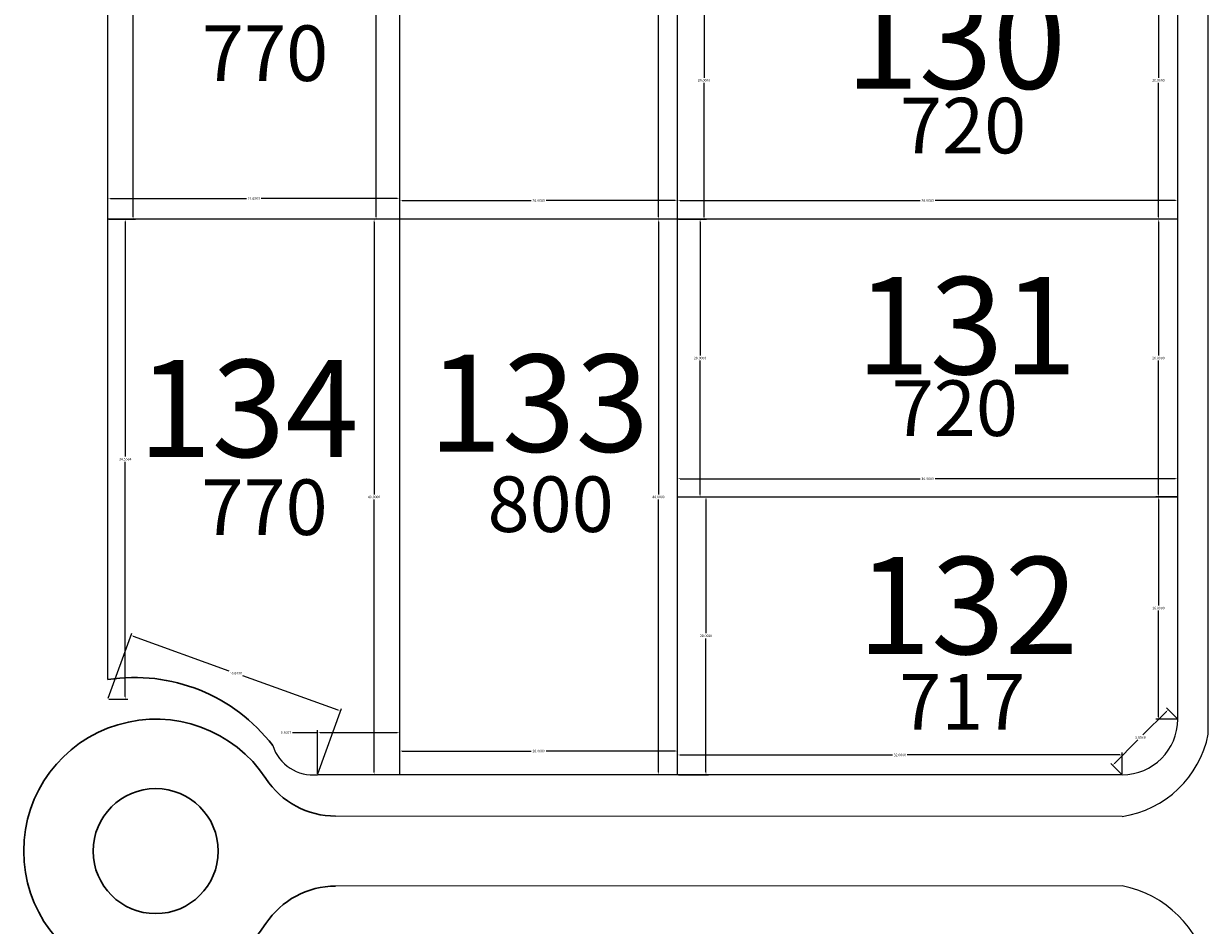
# Model space of a CAD drawing. Units: inches. Extents: x -83 to 709, y 507 to 1367.
# Drawn here: x 8 to 94, y 602 to 667 of the extents above; entities that cross this region are included whole.
import ezdxf

# ---------------------------------------------------------------- set-up
doc = ezdxf.new("R2010")
doc.units = ezdxf.units.IN
doc.header["$MEASUREMENT"] = 0
for name, color, linetype in [('COTAS', 241, 'Continuous'), ('NumeroLotes', 7, 'Continuous'), ('SUPERFICIE', 7, 'Continuous')]:
    doc.layers.add(name, color=color, linetype=linetype)
doc.layers.add('vistas carpinterias', color=5, linetype='Continuous', lineweight=9)
doc.styles.add('ROMANS', font='romans.shx', dxfattribs={"width": 0.6})
doc.styles.get("Standard").update_dxf_attribs({"font": 'arial.ttf'})
doc.styles.add('style3', font='arial.ttf', dxfattribs={"height": 0.5})
doc.dimstyles.get("Standard").update_dxf_attribs({"dimtxt": 0.18, "dimasz": 0.18, "dimexe": 0.18, "dimexo": 0.0625, "dimgap": 0.09, "dimtad": 0, "dimtih": 1, "dimtoh": 1, "dimdec": 4, "dimzin": 0, "dimdsep": 46, "dimtxsty": 'Standard', "dimcen": 0.09, "dimadec": 0, "dimazin": 0, "dimtfac": 1, "dimtdec": 4, "dimtofl": 0, "dimtmove": 0, "dimatfit": 3, "dimfxl": 1, "dimtolj": 1, "dimtzin": 0, "dimarcsym": 0})

# ---------------------------------------------------------------- blocks, each defined once
blk = doc.blocks.new('*D1402')
at = {"layer": 'COTAS', "color": 0, "lineweight": -2, "transparency": 16777216}
for p, q in [((55.303, 652.91), (55.303, 654.37)), ((55.483, 654.19), (72.77, 654.19)), ((91.123, 654.19), (73.836, 654.19)), ((91.303, 652.91), (91.303, 654.37))]:
    blk.add_line(p, q, dxfattribs=at)
at = {"layer": 'COTAS', "color": 0, "transparency": 16777216}
for points in [[(55.483, 654.22), (55.483, 654.16), (55.303, 654.19)], [(91.123, 654.22), (91.123, 654.16), (91.303, 654.19)]]:
    blk.add_solid(points, dxfattribs=at)
at = {"layer": 'DEFPOINTS', "color": 0, "transparency": 16777216}
for p in [(91.303, 654.19), (55.303, 652.848), (91.303, 652.848)]:
    blk.add_point(p, dxfattribs=at)
at = {"layer": 'COTAS', "color": 0, "transparency": 16777216, "insert": (73.303, 654.19), "char_height": 0.18, "attachment_point": 5}
blk.add_mtext('\\A1;36.0000', dxfattribs=at)
blk = doc.blocks.new('*D1403')
at = {"layer": 'COTAS', "color": 0, "lineweight": -2, "transparency": 16777216}
for p, q in [((55.303, 632.91), (55.303, 634.339)), ((55.483, 634.159), (72.77, 634.159)), ((91.123, 634.159), (73.836, 634.159)), ((91.303, 632.91), (91.303, 634.339))]:
    blk.add_line(p, q, dxfattribs=at)
at = {"layer": 'COTAS', "color": 0, "transparency": 16777216}
for points in [[(55.483, 634.189), (55.483, 634.129), (55.303, 634.159)], [(91.123, 634.189), (91.123, 634.129), (91.303, 634.159)]]:
    blk.add_solid(points, dxfattribs=at)
at = {"layer": 'DEFPOINTS', "color": 0, "transparency": 16777216}
for p in [(91.303, 634.159), (55.303, 632.848), (91.303, 632.848)]:
    blk.add_point(p, dxfattribs=at)
at = {"layer": 'COTAS', "color": 0, "transparency": 16777216, "insert": (73.303, 634.159), "char_height": 0.18, "attachment_point": 5}
blk.add_mtext('\\A1;36.0000', dxfattribs=at)
blk = doc.blocks.new('*D1404')
at = {"layer": 'COTAS', "color": 0, "lineweight": -2, "transparency": 16777216}
for p, q in [((55.303, 612.91), (55.303, 614.45)), ((55.483, 614.27), (70.77, 614.27)), ((87.123, 614.27), (71.836, 614.27)), ((87.303, 612.91), (87.303, 614.45))]:
    blk.add_line(p, q, dxfattribs=at)
at = {"layer": 'COTAS', "color": 0, "transparency": 16777216}
for points in [[(55.483, 614.3), (55.483, 614.24), (55.303, 614.27)], [(87.123, 614.3), (87.123, 614.24), (87.303, 614.27)]]:
    blk.add_solid(points, dxfattribs=at)
at = {"layer": 'DEFPOINTS', "color": 0, "transparency": 16777216}
for p in [(87.303, 614.27), (55.303, 612.848), (87.303, 612.848)]:
    blk.add_point(p, dxfattribs=at)
at = {"layer": 'COTAS', "color": 0, "transparency": 16777216, "insert": (71.303, 614.27), "char_height": 0.18, "attachment_point": 5}
blk.add_mtext('\\A1;32.0000', dxfattribs=at)
blk = doc.blocks.new('*D1405')
at = {"layer": 'COTAS', "color": 0, "lineweight": -2, "transparency": 16777216}
for p, q in [((35.303, 652.91), (35.303, 654.37)), ((35.483, 654.19), (44.768, 654.19)), ((55.123, 654.19), (45.838, 654.19)), ((55.303, 652.91), (55.303, 654.37))]:
    blk.add_line(p, q, dxfattribs=at)
at = {"layer": 'COTAS', "color": 0, "transparency": 16777216}
for points in [[(35.483, 654.22), (35.483, 654.16), (35.303, 654.19)], [(55.123, 654.22), (55.123, 654.16), (55.303, 654.19)]]:
    blk.add_solid(points, dxfattribs=at)
at = {"layer": 'DEFPOINTS', "color": 0, "transparency": 16777216}
for p in [(55.303, 654.19), (35.303, 652.848), (55.303, 652.848)]:
    blk.add_point(p, dxfattribs=at)
at = {"layer": 'COTAS', "color": 0, "transparency": 16777216, "insert": (45.303, 654.19), "char_height": 0.18, "attachment_point": 5}
blk.add_mtext('\\A1;20.0000', dxfattribs=at)
blk = doc.blocks.new('*D1406')
at = {"layer": 'COTAS', "color": 0, "lineweight": -2, "transparency": 16777216}
for p, q in [((14.297, 652.91), (14.297, 654.512)), ((14.477, 654.332), (24.265, 654.332)), ((35.123, 654.332), (25.335, 654.332)), ((35.303, 652.91), (35.303, 654.512))]:
    blk.add_line(p, q, dxfattribs=at)
at = {"layer": 'COTAS', "color": 0, "transparency": 16777216}
for points in [[(14.477, 654.362), (14.477, 654.302), (14.297, 654.332)], [(35.123, 654.362), (35.123, 654.302), (35.303, 654.332)]]:
    blk.add_solid(points, dxfattribs=at)
at = {"layer": 'DEFPOINTS', "color": 0, "transparency": 16777216}
for p in [(14.297, 654.332), (14.297, 652.848), (35.303, 652.848)]:
    blk.add_point(p, dxfattribs=at)
at = {"layer": 'COTAS', "color": 0, "transparency": 16777216, "insert": (24.8, 654.332), "char_height": 0.18, "attachment_point": 5}
blk.add_mtext('\\A1;21.0063', dxfattribs=at)
blk = doc.blocks.new('*D1409')
at = {"layer": 'COTAS', "color": 0, "lineweight": -2, "transparency": 16777216}
for p, q in [((29.395, 615.876), (27.589, 615.876)), ((29.395, 612.91), (29.395, 616.056)), ((35.123, 615.876), (29.575, 615.876)), ((35.303, 612.91), (35.303, 616.056))]:
    blk.add_line(p, q, dxfattribs=at)
at = {"layer": 'COTAS', "color": 0, "transparency": 16777216}
for points in [[(29.575, 615.906), (29.575, 615.846), (29.395, 615.876)], [(35.123, 615.906), (35.123, 615.846), (35.303, 615.876)]]:
    blk.add_solid(points, dxfattribs=at)
at = {"layer": 'DEFPOINTS', "color": 0, "transparency": 16777216}
for p in [(35.303, 615.876), (29.395, 612.848), (35.303, 612.848)]:
    blk.add_point(p, dxfattribs=at)
at = {"layer": 'COTAS', "color": 0, "transparency": 16777216, "insert": (27.125, 615.876), "char_height": 0.18, "attachment_point": 5}
blk.add_mtext('\\A1;5.9077', dxfattribs=at)
blk = doc.blocks.new('*D1410')
at = {"layer": 'COTAS', "color": 0, "lineweight": -2, "transparency": 16777216}
for p, q in [((35.303, 612.91), (35.303, 614.735)), ((35.483, 614.555), (44.768, 614.555)), ((55.123, 614.555), (45.838, 614.555)), ((55.303, 612.91), (55.303, 614.735))]:
    blk.add_line(p, q, dxfattribs=at)
at = {"layer": 'COTAS', "color": 0, "transparency": 16777216}
for points in [[(35.483, 614.585), (35.483, 614.525), (35.303, 614.555)], [(55.123, 614.585), (55.123, 614.525), (55.303, 614.555)]]:
    blk.add_solid(points, dxfattribs=at)
at = {"layer": 'DEFPOINTS', "color": 0, "transparency": 16777216}
for p in [(55.303, 614.555), (35.303, 612.848), (55.303, 612.848)]:
    blk.add_point(p, dxfattribs=at)
at = {"layer": 'COTAS', "color": 0, "transparency": 16777216, "insert": (45.303, 614.555), "char_height": 0.18, "attachment_point": 5}
blk.add_mtext('\\A1;20.0000', dxfattribs=at)
blk = doc.blocks.new('*D1412')
at = {"layer": 'COTAS', "color": 0, "lineweight": -2, "transparency": 16777216}
for p, q in [((14.324, 618.35), (16.019, 623.049)), ((16.127, 622.819), (23, 620.34)), ((30.881, 617.497), (24.009, 619.976)), ((29.416, 612.907), (31.111, 617.606))]:
    blk.add_line(p, q, dxfattribs=at)
at = {"layer": 'COTAS', "color": 0, "transparency": 16777216}
for points in [[(16.138, 622.847), (16.117, 622.791), (15.958, 622.88)], [(30.891, 617.526), (30.871, 617.469), (31.05, 617.436)]]:
    blk.add_solid(points, dxfattribs=at)
at = {"layer": 'DEFPOINTS', "color": 0, "transparency": 16777216}
for p in [(14.303, 618.292), (31.05, 617.436), (29.395, 612.848)]:
    blk.add_point(p, dxfattribs=at)
at = {"layer": 'COTAS', "color": 0, "transparency": 16777216, "insert": (23.504, 620.158), "char_height": 0.18, "attachment_point": 5}
blk.add_mtext('\\A1;16.0438', dxfattribs=at)
blk = doc.blocks.new('*D1414')
at = {"layer": 'COTAS', "color": 0, "lineweight": -2, "transparency": 16777216}
for p, q in [((90.489, 617.407), (88.798, 615.717)), ((91.259, 616.892), (90.489, 617.662)), ((86.743, 613.662), (88.434, 615.353)), ((87.259, 612.892), (86.489, 613.662))]:
    blk.add_line(p, q, dxfattribs=at)
at = {"layer": 'COTAS', "color": 0, "transparency": 16777216}
for points in [[(90.468, 617.429), (90.51, 617.386), (90.616, 617.535)], [(86.722, 613.683), (86.765, 613.641), (86.616, 613.535)]]:
    blk.add_solid(points, dxfattribs=at)
at = {"layer": 'DEFPOINTS', "color": 0, "transparency": 16777216}
for p in [(90.616, 617.535), (91.303, 616.848), (87.303, 612.848)]:
    blk.add_point(p, dxfattribs=at)
at = {"layer": 'COTAS', "color": 0, "transparency": 16777216, "insert": (88.616, 615.535), "char_height": 0.18, "attachment_point": 5}
blk.add_mtext('\\A1;5.6569', dxfattribs=at)
blk = doc.blocks.new('*D1415')
at = {"layer": 'COTAS', "color": 0, "lineweight": -2, "transparency": 16777216}
for p, q in [((14.366, 687.404), (16.29, 687.404)), ((16.11, 687.224), (16.11, 670.308)), ((16.11, 653.028), (16.11, 669.944)), ((14.366, 652.848), (16.29, 652.848))]:
    blk.add_line(p, q, dxfattribs=at)
at = {"layer": 'COTAS', "color": 0, "transparency": 16777216}
for points in [[(16.08, 687.224), (16.14, 687.224), (16.11, 687.404)], [(16.08, 653.028), (16.14, 653.028), (16.11, 652.848)]]:
    blk.add_solid(points, dxfattribs=at)
at = {"layer": 'DEFPOINTS', "color": 0, "transparency": 16777216}
for p in [(14.303, 687.404), (14.303, 652.848), (16.11, 652.848)]:
    blk.add_point(p, dxfattribs=at)
at = {"layer": 'COTAS', "color": 0, "transparency": 16777216, "insert": (16.11, 670.126), "char_height": 0.18, "attachment_point": 5}
blk.add_mtext('\\A1;34.5564', dxfattribs=at)
blk = doc.blocks.new('*D1416')
at = {"layer": 'COTAS', "color": 0, "lineweight": -2, "transparency": 16777216}
for p, q in [((14.366, 652.848), (15.722, 652.848)), ((15.542, 652.668), (15.542, 635.752)), ((15.542, 618.472), (15.542, 635.388)), ((14.366, 618.292), (15.722, 618.292))]:
    blk.add_line(p, q, dxfattribs=at)
at = {"layer": 'COTAS', "color": 0, "transparency": 16777216}
for points in [[(15.512, 652.668), (15.572, 652.668), (15.542, 652.848)], [(15.512, 618.472), (15.572, 618.472), (15.542, 618.292)]]:
    blk.add_solid(points, dxfattribs=at)
at = {"layer": 'DEFPOINTS', "color": 0, "transparency": 16777216}
for p in [(14.303, 652.848), (14.303, 618.292), (15.542, 618.292)]:
    blk.add_point(p, dxfattribs=at)
at = {"layer": 'COTAS', "color": 0, "transparency": 16777216, "insert": (15.542, 635.57), "char_height": 0.18, "attachment_point": 5}
blk.add_mtext('\\A1;34.5564', dxfattribs=at)
blk = doc.blocks.new('*D1417')
at = {"layer": 'COTAS', "color": 0, "lineweight": -2, "transparency": 16777216}
for p, q in [((35.243, 692.851), (33.42, 692.851)), ((33.6, 692.671), (33.6, 673.031)), ((33.6, 653.028), (33.6, 672.668)), ((35.24, 652.848), (33.42, 652.848))]:
    blk.add_line(p, q, dxfattribs=at)
at = {"layer": 'COTAS', "color": 0, "transparency": 16777216}
for points in [[(33.57, 692.671), (33.63, 692.671), (33.6, 692.851)], [(33.57, 653.028), (33.63, 653.028), (33.6, 652.848)]]:
    blk.add_solid(points, dxfattribs=at)
at = {"layer": 'DEFPOINTS', "color": 0, "transparency": 16777216}
for p in [(33.6, 692.851), (35.305, 692.851), (35.303, 652.848)]:
    blk.add_point(p, dxfattribs=at)
at = {"layer": 'COTAS', "color": 0, "transparency": 16777216, "insert": (33.6, 672.849), "char_height": 0.18, "attachment_point": 5}
blk.add_mtext('\\A1;40.0031', dxfattribs=at)
blk = doc.blocks.new('*D1418')
at = {"layer": 'COTAS', "color": 0, "lineweight": -2, "transparency": 16777216}
for p, q in [((55.24, 692.848), (53.754, 692.848)), ((53.934, 692.668), (53.934, 673.03)), ((53.934, 653.028), (53.934, 672.666)), ((55.24, 652.848), (53.754, 652.848))]:
    blk.add_line(p, q, dxfattribs=at)
at = {"layer": 'COTAS', "color": 0, "transparency": 16777216}
for points in [[(53.904, 692.668), (53.964, 692.668), (53.934, 692.848)], [(53.904, 653.028), (53.964, 653.028), (53.934, 652.848)]]:
    blk.add_solid(points, dxfattribs=at)
at = {"layer": 'DEFPOINTS', "color": 0, "transparency": 16777216}
for p in [(53.934, 692.848), (55.303, 692.848), (55.303, 652.848)]:
    blk.add_point(p, dxfattribs=at)
at = {"layer": 'COTAS', "color": 0, "transparency": 16777216, "insert": (53.934, 672.848), "char_height": 0.18, "attachment_point": 5}
blk.add_mtext('\\A1;40.0000', dxfattribs=at)
blk = doc.blocks.new('*D1420')
at = {"layer": 'COTAS', "color": 0, "lineweight": -2, "transparency": 16777216}
for p, q in [((55.365, 672.848), (57.384, 672.848)), ((57.204, 672.668), (57.204, 663.03)), ((57.204, 653.028), (57.204, 662.666)), ((55.365, 652.848), (57.384, 652.848))]:
    blk.add_line(p, q, dxfattribs=at)
at = {"layer": 'COTAS', "color": 0, "transparency": 16777216}
for points in [[(57.174, 672.668), (57.234, 672.668), (57.204, 672.848)], [(57.174, 653.028), (57.234, 653.028), (57.204, 652.848)]]:
    blk.add_solid(points, dxfattribs=at)
at = {"layer": 'DEFPOINTS', "color": 0, "transparency": 16777216}
for p in [(55.303, 672.848), (55.303, 652.848), (57.204, 652.848)]:
    blk.add_point(p, dxfattribs=at)
at = {"layer": 'COTAS', "color": 0, "transparency": 16777216, "insert": (57.204, 662.848), "char_height": 0.18, "attachment_point": 5}
blk.add_mtext('\\A1;20.0000', dxfattribs=at)
blk = doc.blocks.new('*D1421')
at = {"layer": 'COTAS', "color": 0, "lineweight": -2, "transparency": 16777216}
for p, q in [((55.365, 652.848), (57.1, 652.848)), ((56.92, 652.668), (56.92, 643.03)), ((56.92, 633.028), (56.92, 642.666)), ((55.365, 632.848), (57.1, 632.848))]:
    blk.add_line(p, q, dxfattribs=at)
at = {"layer": 'COTAS', "color": 0, "transparency": 16777216}
for points in [[(56.89, 652.668), (56.95, 652.668), (56.92, 652.848)], [(56.89, 633.028), (56.95, 633.028), (56.92, 632.848)]]:
    blk.add_solid(points, dxfattribs=at)
at = {"layer": 'DEFPOINTS', "color": 0, "transparency": 16777216}
for p in [(55.303, 652.848), (55.303, 632.848), (56.92, 632.848)]:
    blk.add_point(p, dxfattribs=at)
at = {"layer": 'COTAS', "color": 0, "transparency": 16777216, "insert": (56.92, 642.848), "char_height": 0.18, "attachment_point": 5}
blk.add_mtext('\\A1;20.0000', dxfattribs=at)
blk = doc.blocks.new('*D1422')
at = {"layer": 'COTAS', "color": 0, "lineweight": -2, "transparency": 16777216}
for p, q in [((55.365, 632.848), (57.527, 632.848)), ((57.347, 632.668), (57.347, 623.03)), ((57.347, 613.028), (57.347, 622.666)), ((55.365, 612.848), (57.527, 612.848))]:
    blk.add_line(p, q, dxfattribs=at)
at = {"layer": 'COTAS', "color": 0, "transparency": 16777216}
for points in [[(57.317, 632.668), (57.377, 632.668), (57.347, 632.848)], [(57.317, 613.028), (57.377, 613.028), (57.347, 612.848)]]:
    blk.add_solid(points, dxfattribs=at)
at = {"layer": 'DEFPOINTS', "color": 0, "transparency": 16777216}
for p in [(55.303, 632.848), (55.303, 612.848), (57.347, 612.848)]:
    blk.add_point(p, dxfattribs=at)
at = {"layer": 'COTAS', "color": 0, "transparency": 16777216, "insert": (57.347, 622.848), "char_height": 0.18, "attachment_point": 5}
blk.add_mtext('\\A1;20.0000', dxfattribs=at)
blk = doc.blocks.new('*D1423')
at = {"layer": 'COTAS', "color": 0, "lineweight": -2, "transparency": 16777216}
for p, q in [((55.24, 652.848), (53.754, 652.848)), ((53.934, 652.668), (53.934, 633.03)), ((53.934, 613.028), (53.934, 632.666)), ((55.24, 612.848), (53.754, 612.848))]:
    blk.add_line(p, q, dxfattribs=at)
at = {"layer": 'COTAS', "color": 0, "transparency": 16777216}
for points in [[(53.904, 652.668), (53.964, 652.668), (53.934, 652.848)], [(53.904, 613.028), (53.964, 613.028), (53.934, 612.848)]]:
    blk.add_solid(points, dxfattribs=at)
at = {"layer": 'DEFPOINTS', "color": 0, "transparency": 16777216}
for p in [(55.303, 652.848), (53.934, 612.848), (55.303, 612.848)]:
    blk.add_point(p, dxfattribs=at)
at = {"layer": 'COTAS', "color": 0, "transparency": 16777216, "insert": (53.934, 632.848), "char_height": 0.18, "attachment_point": 5}
blk.add_mtext('\\A1;40.0000', dxfattribs=at)
blk = doc.blocks.new('*D1424')
at = {"layer": 'COTAS', "color": 0, "lineweight": -2, "transparency": 16777216}
for p, q in [((35.24, 652.848), (33.278, 652.848)), ((33.458, 652.668), (33.458, 633.03)), ((33.458, 613.028), (33.458, 632.666)), ((35.24, 612.848), (33.278, 612.848))]:
    blk.add_line(p, q, dxfattribs=at)
at = {"layer": 'COTAS', "color": 0, "transparency": 16777216}
for points in [[(33.428, 652.668), (33.488, 652.668), (33.458, 652.848)], [(33.428, 613.028), (33.488, 613.028), (33.458, 612.848)]]:
    blk.add_solid(points, dxfattribs=at)
at = {"layer": 'DEFPOINTS', "color": 0, "transparency": 16777216}
for p in [(33.458, 652.848), (35.303, 652.848), (35.303, 612.848)]:
    blk.add_point(p, dxfattribs=at)
at = {"layer": 'COTAS', "color": 0, "transparency": 16777216, "insert": (33.458, 632.848), "char_height": 0.18, "attachment_point": 5}
blk.add_mtext('\\A1;40.0000', dxfattribs=at)
blk = doc.blocks.new('*D1425')
at = {"layer": 'COTAS', "color": 0, "lineweight": -2, "transparency": 16777216}
for p, q in [((91.24, 632.848), (89.729, 632.848)), ((89.909, 632.668), (89.909, 625.03)), ((89.909, 617.028), (89.909, 624.666)), ((91.24, 616.848), (89.729, 616.848))]:
    blk.add_line(p, q, dxfattribs=at)
at = {"layer": 'COTAS', "color": 0, "transparency": 16777216}
for points in [[(89.879, 632.668), (89.939, 632.668), (89.909, 632.848)], [(89.879, 617.028), (89.939, 617.028), (89.909, 616.848)]]:
    blk.add_solid(points, dxfattribs=at)
at = {"layer": 'DEFPOINTS', "color": 0, "transparency": 16777216}
for p in [(89.909, 632.848), (91.303, 632.848), (91.303, 616.848)]:
    blk.add_point(p, dxfattribs=at)
at = {"layer": 'COTAS', "color": 0, "transparency": 16777216, "insert": (89.909, 624.848), "char_height": 0.18, "attachment_point": 5}
blk.add_mtext('\\A1;16.0000', dxfattribs=at)
blk = doc.blocks.new('*D1426')
at = {"layer": 'COTAS', "color": 0, "lineweight": -2, "transparency": 16777216}
for p, q in [((91.24, 652.848), (89.729, 652.848)), ((89.909, 652.668), (89.909, 643.03)), ((89.909, 633.028), (89.909, 642.666)), ((91.24, 632.848), (89.729, 632.848))]:
    blk.add_line(p, q, dxfattribs=at)
at = {"layer": 'COTAS', "color": 0, "transparency": 16777216}
for points in [[(89.879, 652.668), (89.939, 652.668), (89.909, 652.848)], [(89.879, 633.028), (89.939, 633.028), (89.909, 632.848)]]:
    blk.add_solid(points, dxfattribs=at)
at = {"layer": 'DEFPOINTS', "color": 0, "transparency": 16777216}
for p in [(89.909, 652.848), (91.303, 652.848), (91.303, 632.848)]:
    blk.add_point(p, dxfattribs=at)
at = {"layer": 'COTAS', "color": 0, "transparency": 16777216, "insert": (89.909, 642.848), "char_height": 0.18, "attachment_point": 5}
blk.add_mtext('\\A1;20.0000', dxfattribs=at)
blk = doc.blocks.new('*D1427')
at = {"layer": 'COTAS', "color": 0, "lineweight": -2, "transparency": 16777216}
for p, q in [((91.24, 672.848), (89.729, 672.848)), ((89.909, 672.668), (89.909, 663.03)), ((89.909, 653.028), (89.909, 662.666)), ((91.24, 652.848), (89.729, 652.848))]:
    blk.add_line(p, q, dxfattribs=at)
at = {"layer": 'COTAS', "color": 0, "transparency": 16777216}
for points in [[(89.879, 672.668), (89.939, 672.668), (89.909, 672.848)], [(89.879, 653.028), (89.939, 653.028), (89.909, 652.848)]]:
    blk.add_solid(points, dxfattribs=at)
at = {"layer": 'DEFPOINTS', "color": 0, "transparency": 16777216}
for p in [(89.909, 672.848), (91.303, 672.848), (91.303, 652.848)]:
    blk.add_point(p, dxfattribs=at)
at = {"layer": 'COTAS', "color": 0, "transparency": 16777216, "insert": (89.909, 662.848), "char_height": 0.18, "attachment_point": 5}
blk.add_mtext('\\A1;20.0000', dxfattribs=at)

msp = doc.modelspace()

# ---------------------------------------------------------------- linework, layer by layer
at = {"layer": 'vistas carpinterias'}
for p, q in [((35.30286, 612.84795), (35.30286, 692.84795)), ((55.30286, 612.84795), (55.30286, 692.84795)), ((93.50286, 615.7726), (93.50286, 689.84795)), ((91.30286, 616.84795), (91.30286, 688.84795)), ((14.29655, 652.84795), (14.30287, 685.99847)), ((91.30286, 652.84795), (14.29655, 652.84795)), ((91.30286, 652.84795), (14.29655, 652.84795)), ((14.30286, 619.69743), (14.29655, 652.84795)), ((87.30286, 612.84795), (29.39517, 612.84795)), ((87.30286, 609.84795), (30.68603, 609.86543)), ((87.30286, 604.84795), (30.68567, 604.83001))]:
    msp.add_line(p, q, dxfattribs=at)
at = {"layer": 'vistas carpinterias', "ltscale": 0.1}
msp.add_line((55.30286, 632.84795), (91.30286, 632.84795), dxfattribs=at)
at = {"layer": 'vistas carpinterias', "lineweight": 30}
msp.add_circle((17.73686, 607.34795), 4.50085, dxfattribs=at)
for centre, radius, start, end in [((16.23686, 607.34795), 12.5, 37.4281252, 98.9005685), ((17.73686, 607.34795), 9.50085, 33.3316548, 326.6662768), ((30.68788, 615.86543), 6, 213.3316548, 269.982314), ((30.68758, 598.83001), 6, 90.018159, 146.6662768)]:
    msp.add_arc(centre, radius, start, end, dxfattribs=at)
at = {"layer": 'vistas carpinterias'}
for centre, radius, start, end in [((87.30286, 616.84795), 4, 270, 0), ((86.1825, 617.22678), 7.46339, 278.6335086, 348.7645602), ((85.80508, 597.13167), 7.86004, 11.6619295, 79.0250762)]:
    msp.add_arc(centre, radius, start, end, dxfattribs=at)
at = {"layer": 'vistas carpinterias', "ltscale": 0.1}
msp.add_arc((29.06402, 615.87649), 3.04659, 197.8027354, 276.2400314, dxfattribs=at)

# ---------------------------------------------------------------- texts
at = {"layer": 'NumeroLotes', "char_height": 7, "width": 5.700177, "attachment_point": 1, "style": 'style3'}
for s, insert in [('130', (67.36888, 669.23927)), ('131', (68.15553, 648.68041)), ('133', (37.35688, 643.09955)), ('134', (16.46035, 642.72028)), ('132', (68.24839, 628.52911))]:
    msp.add_mtext(s, dxfattribs=dict(at, insert=insert))
at = {"layer": 'SUPERFICIE', "char_height": 4, "width": 4.68, "attachment_point": 1, "style": 'ROMANS'}
for s, insert in [('770', (21.06881, 666.79646)), ('720', (71.31021, 661.58647)), ('720', (70.71494, 641.23925)), ('800', (41.62268, 634.32559)), ('770', (21.0274, 634.10976)), ('717 ', (71.24995, 620.09019))]:
    msp.add_mtext(s, dxfattribs=dict(at, insert=insert))

# ---------------------------------------------------------------- dimensions: what is measured, and where the dimension line sits
at = {"layer": 'COTAS'}
for base, p1, p2, picture, middle in [((33.60027, 692.85101), (35.30286, 652.84795), (35.30521, 692.85101), '*D1417', (33.60027, 672.84948)), ((53.93397, 692.84795), (55.30286, 652.84795), (55.30286, 692.84795), '*D1418', (53.93397, 672.84795)), ((16.11045, 652.84795), (14.30313, 687.40435), (14.30313, 652.84795), '*D1415', (16.11045, 670.12615)), ((57.20442, 652.84795), (55.30286, 672.84795), (55.30286, 652.84795), '*D1420', (57.20442, 662.84795)), ((89.90897, 672.84795), (91.30286, 652.84795), (91.30286, 672.84795), '*D1427', (89.90897, 662.84795)), ((15.54167, 618.29156), (14.30313, 652.84795), (14.30313, 618.29156), '*D1416', (15.54167, 635.56975)), ((33.45808, 652.84795), (35.30286, 612.84795), (35.30286, 652.84795), '*D1424', (33.45808, 632.84795)), ((53.93397, 612.84795), (55.30286, 652.84795), (55.30286, 612.84795), '*D1423', (53.93397, 632.84795)), ((56.92004, 632.84795), (55.30286, 652.84795), (55.30286, 632.84795), '*D1421', (56.92004, 642.84795)), ((89.90897, 652.84795), (91.30286, 632.84795), (91.30286, 652.84795), '*D1426', (89.90897, 642.84795)), ((57.34662, 612.84795), (55.30286, 632.84795), (55.30286, 612.84795), '*D1422', (57.34662, 622.84795)), ((89.90897, 632.84795), (91.30286, 616.84795), (91.30286, 632.84795), '*D1425', (89.90897, 624.84795))]:
    dim = msp.add_linear_dim(base=base, p1=p1, p2=p2, angle=90, dimstyle='Standard', dxfattribs=at)
    dim.commit()
    dim.dimension.update_dxf_attribs({"geometry": picture, "text_midpoint": middle})
for base, p1, p2, picture, middle in [((14.29655, 654.33206), (35.30286, 652.84795), (14.29655, 652.84795), '*D1406', (24.7997, 654.33206)), ((55.30286, 654.19), (35.30286, 652.84795), (55.30286, 652.84795), '*D1405', (45.30286, 654.19)), ((91.30286, 654.19), (55.30286, 652.84795), (91.30286, 652.84795), '*D1402', (73.30286, 654.19)), ((91.30286, 634.15916), (55.30286, 632.84795), (91.30286, 632.84795), '*D1403', (73.30286, 634.15916)), ((55.30286, 614.5545), (35.30286, 612.84795), (55.30286, 612.84795), '*D1410', (45.30286, 614.5545)), ((87.30286, 614.27038), (55.30286, 612.84795), (87.30286, 612.84795), '*D1404', (71.30286, 614.27038))]:
    dim = msp.add_linear_dim(base=base, p1=p1, p2=p2, dimstyle='Standard', dxfattribs=at)
    dim.commit()
    dim.dimension.update_dxf_attribs({"geometry": picture, "text_midpoint": middle})
for p1, p2, distance, picture, middle in [((14.30313, 618.29156), (29.39517, 612.84795), 4.87762, '*D1412', (23.50411, 620.15803)), ((87.30286, 612.84795), (91.30286, 616.84795), 0.97127, '*D1414', (88.61607, 615.53474))]:
    dim = msp.add_aligned_dim(p1=p1, p2=p2, distance=distance, dimstyle='Standard', dxfattribs=at)
    dim.commit()
    dim.dimension.update_dxf_attribs({"geometry": picture, "text_midpoint": middle})
dim = msp.add_linear_dim(base=(35.30286, 615.87649), p1=(29.39517, 612.84795), p2=(35.30286, 612.84795), dimstyle='Standard', dxfattribs=at)
dim.commit()
dim.dimension.update_dxf_attribs({"geometry": '*D1409', "text_midpoint": (27.12517, 615.87649), "dimtype": 160})

doc.saveas('drawing.dxf')
